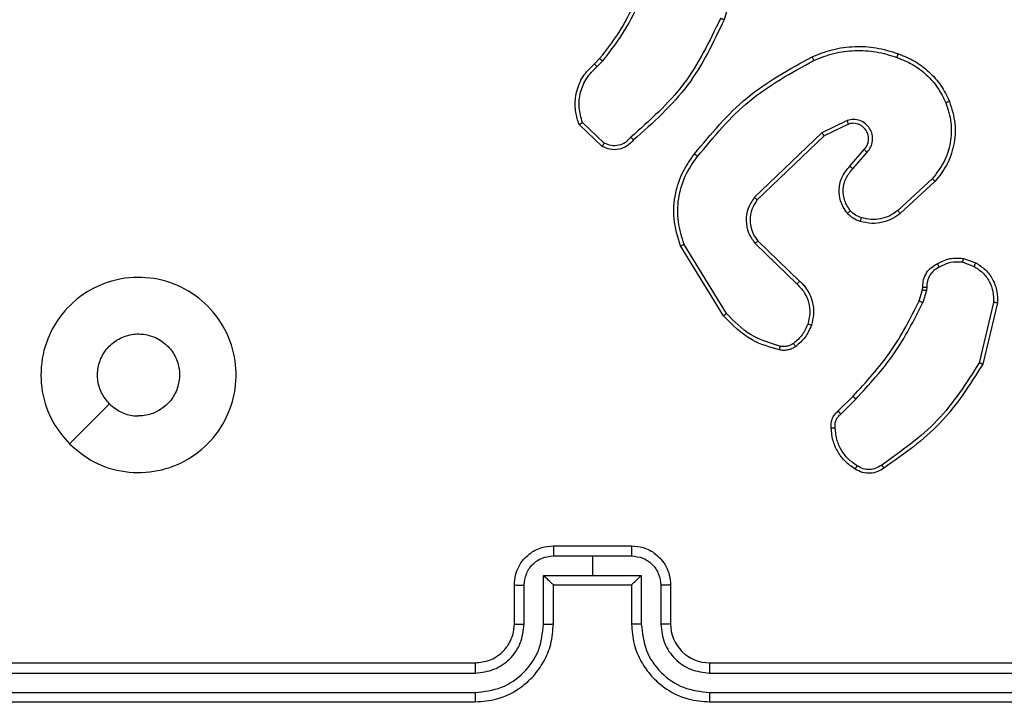
# Model space of a CAD drawing. Units: millimetres. Extents: x 2195 to 3861, y 72 to 1394.
# Drawn here: x 2762 to 2767, y 638 to 641 of the extents above; entities that cross this region are included whole.
import ezdxf

# ---------------------------------------------------------------- set-up
doc = ezdxf.new("R2010")
doc.units = ezdxf.units.MM
doc.header["$PDSIZE"] = -1
doc.layers.add('VP-DIM', color=7, linetype='Continuous')
doc.layers.add('VP-HIC', color=6, linetype='Continuous')
doc.layers.add('VP-EQ', color=7, linetype='Continuous', true_color=0x8a3492)
doc.dimstyles.get("Standard").update_dxf_attribs({"dimtxt": 14, "dimasz": 20, "dimexe": 20, "dimexo": 50, "dimgap": 20, "dimtad": 0, "dimdec": 0, "dimzin": 0, "dimdsep": 46, "dimtxsty": 'Standard', "dimcen": -0.09, "dimadec": 0, "dimazin": 0, "dimtfac": 1, "dimtdec": 4, "dimtofl": 0, "dimtmove": 0, "dimatfit": 3, "dimfxl": 70, "dimfxlon": 1, "dimtolj": 1, "dimtzin": 0, "dimarcsym": 0})

# ---------------------------------------------------------------- blocks, each defined once
blk = doc.blocks.new('*D49')
at = {"layer": 'Defpoints', "color": 0}
for p in [(3426.586, 1255.791), (2605.9765, 501.7788), (3426.586, 498.7059)]:
    blk.add_point(p, dxfattribs=at)
at = {"layer": 'VP-DIM', "color": 0, "lineweight": -2}
for p, q in [((2605.9765, 1185.791), (2605.9765, 1275.791)), ((3426.586, 1185.791), (3426.586, 1275.791)), ((2625.9765, 1255.791), (2969.7183, 1255.791)), ((3406.586, 1255.791), (3047.0517, 1255.791))]:
    blk.add_line(p, q, dxfattribs=at)
at = {"layer": 'VP-DIM', "color": 0}
for points in [[(2625.9765, 1259.1244), (2625.9765, 1252.4577), (2605.9765, 1255.791)], [(3406.586, 1252.4577), (3406.586, 1259.1244), (3426.586, 1255.791)]]:
    blk.add_solid(points, dxfattribs=at)
at = {"layer": 'VP-DIM', "color": 0, "insert": (3008.385, 1255.791), "char_height": 14, "attachment_point": 5}
blk.add_mtext('\\A1;825', dxfattribs=at)
blk = doc.blocks.new('*D53')
at = {"layer": 'Defpoints', "color": 0}
for p in [(3578.786, 1374.3309), (3578.786, 498.2081), (2453.7765, 456.7213)]:
    blk.add_point(p, dxfattribs=at)
at = {"layer": 'VP-DIM', "color": 0, "lineweight": -2}
for p, q in [((2453.7765, 1304.3309), (2453.7765, 1394.3309)), ((3578.786, 1304.3309), (3578.786, 1394.3309)), ((2473.7765, 1374.3309), (2975.2813, 1374.3309)), ((3558.786, 1374.3309), (3057.2813, 1374.3309))]:
    blk.add_line(p, q, dxfattribs=at)
at = {"layer": 'VP-DIM', "color": 0}
for points in [[(2473.7765, 1377.6642), (2473.7765, 1370.9975), (2453.7765, 1374.3309)], [(3558.786, 1370.9975), (3558.786, 1377.6642), (3578.786, 1374.3309)]]:
    blk.add_solid(points, dxfattribs=at)
at = {"layer": 'VP-DIM', "color": 0, "insert": (3016.2813, 1374.3309), "char_height": 14, "attachment_point": 5}
blk.add_mtext('\\A1;1125', dxfattribs=at)
blk = doc.blocks.new('wd1506')
at = {"color": 7, "linetype": 'Continuous', "lineweight": 25}
for p, q in [((2765.8602, 641.5563), (2765.7604, 641.2012)), ((2765.0961, 640.9753), (2765.1229, 641.0017)), ((2765.1088, 640.9597), (2765.1381, 640.9886)), ((2765.1359, 640.5519), (2765.0177, 640.6644)), ((2765.1466, 640.5686), (2765.0352, 640.6742)), ((2766.3913, 640.685), (2766.2615, 640.6215)), ((2766.3973, 640.6662), (2766.2728, 640.6055)), ((2766.2615, 640.6215), (2765.9148, 640.2898)), ((2766.2728, 640.6055), (2765.9301, 640.2775)), ((2766.4041, 640.4509), (2766.4779, 640.5358)), ((2766.4189, 640.4368), (2766.4929, 640.522)), ((2766.8268, 640.3864), (2766.6508, 640.223)), ((2766.841, 640.3731), (2766.663, 640.2079)), ((2765.7573, 639.6833), (2765.5373, 640.0423)), ((2765.773, 639.6955), (2765.5559, 640.0497)), ((2765.9187, 640.0543), (2766.134, 639.8466)), ((2765.9333, 640.0681), (2766.147, 639.8621)), ((2766.9829, 639.9583), (2767.0405, 639.9374)), ((2766.986, 639.9784), (2767.0494, 639.9555)), ((2766.7761, 639.8171), (2766.7781, 639.8316)), ((2766.7986, 639.8302), (2766.7963, 639.8139)), ((2766.7597, 639.7602), (2766.7761, 639.8171)), ((2766.7963, 639.8139), (2766.7784, 639.7515)), ((2767.1406, 639.7523), (2767.0675, 639.4437)), ((2767.16, 639.751), (2767.0852, 639.4359)), ((2766.3448, 639.1964), (2766.4206, 639.2721)), ((2766.3583, 639.1806), (2766.435, 639.2573)), ((2764.886, 638.5059), (2765.286, 638.5059)), ((2764.8858, 638.4538), (2765.086, 638.4538)), ((2765.086, 638.4538), (2765.2861, 638.4538)), ((2765.086, 638.4538), (2765.086, 638.3537)), ((2764.8358, 638.3537), (2765.086, 638.3537)), ((2764.8358, 638.1035), (2764.8358, 638.3537)), ((2765.086, 638.3537), (2765.3361, 638.3537)), ((2765.3361, 638.3537), (2765.3361, 638.1035)), ((2764.686, 638.1059), (2764.686, 638.3058)), ((2764.7357, 638.1035), (2764.7357, 638.3037)), ((2764.886, 638.3058), (2764.8859, 638.3058)), ((2764.886, 638.1059), (2764.886, 638.3058)), ((2764.886, 638.3058), (2765.286, 638.3058)), ((2765.286, 638.3058), (2765.286, 638.1059)), ((2765.286, 638.3058), (2765.286, 638.3058)), ((2765.4362, 638.3037), (2765.4362, 638.1035)), ((2765.486, 638.3058), (2765.486, 638.1059)), ((2761.486, 637.9058), (2764.486, 637.9058)), ((2765.686, 637.9058), (2768.686, 637.9058)), ((2761.4836, 637.8533), (2764.4856, 637.8534)), ((2765.6864, 637.8534), (2768.6883, 637.8533)), ((2761.4836, 637.7533), (2764.4856, 637.7533)), ((2765.6864, 637.7533), (2768.6883, 637.7533)), ((2761.486, 637.7058), (2764.486, 637.7058)), ((2765.686, 637.7058), (2768.686, 637.7058))]:
    blk.add_line(p, q, dxfattribs=at)
at = {"color": 7, "linetype": 'Continuous', "lineweight": 25, "flags": 128}
blk.add_lwpolyline([(2762.4076, 639.0275), (2762.51, 639.1299), (2762.6125, 639.2323)], dxfattribs=at)
at = {"color": 7, "linetype": 'Continuous', "lineweight": 25}
blk.add_arc((2765.686, 638.1058), 0.2, 179.9935, 270.0031, dxfattribs=at)
for points, knots in [([(2765.1229, 641.0017), (2765.1647, 641.0554), (2765.2493, 641.1639), (2765.3035, 641.2905), (2765.3308, 641.3544)], [0, 0, 0, 0, 0.494656, 1, 1, 1, 1]), ([(2765.1381, 640.9886), (2765.1811, 641.0439), (2765.2671, 641.1545), (2765.3222, 641.2833), (2765.3497, 641.3477)], [0, 0, 0, 0, 0.500048, 1, 1, 1, 1]), ([(2765.7415, 641.2075), (2765.6855, 641.0906), (2765.5734, 640.8569), (2765.3795, 640.6849), (2765.2826, 640.5989)], [0, 0, 0, 0, 0.499995, 1, 1, 1, 1]), ([(2765.7604, 641.2012), (2765.7048, 641.0844), (2765.5922, 640.8477), (2765.3963, 640.6734), (2765.2971, 640.5851)], [0, 0, 0, 0, 0.493274, 1, 1, 1, 1]), ([(2765.7604, 641.2012), (2765.7602, 641.2012), (2765.7597, 641.2013), (2765.7569, 641.2023), (2765.7535, 641.2034), (2765.75, 641.2046), (2765.746, 641.206), (2765.743, 641.207), (2765.7415, 641.2075)], [0, 0, 0, 0, 0.200789, 0.433938, 0.562857, 0.700416, 0.84601, 1, 1, 1, 1]), ([(2766.2109, 641.0105), (2766.245, 641.0243), (2766.3151, 641.0525), (2766.427, 641.0668), (2766.5418, 641.0614), (2766.6139, 641.0387), (2766.6511, 641.027)], [0, 0, 0, 0, 0.243398, 0.499996, 0.742022, 1, 1, 1, 1]), ([(2766.2196, 640.9922), (2766.2535, 641.0057), (2766.3213, 641.0327), (2766.4305, 641.0459), (2766.5404, 641.0408), (2766.6101, 641.0189), (2766.6449, 641.0079)], [0, 0, 0, 0, 0.249943, 0.499987, 0.750048, 1, 1, 1, 1]), ([(2765.1229, 641.0017), (2765.1232, 641.0014), (2765.1238, 641.0009), (2765.1278, 640.9974), (2765.1329, 640.9931), (2765.1364, 640.9901), (2765.1381, 640.9886)], [0, 0, 0, 0, 0.279702, 0.559023, 0.779491, 1, 1, 1, 1]), ([(2765.6084, 640.5132), (2765.6929, 640.6154), (2765.8618, 640.8198), (2766.0945, 640.947), (2766.2109, 641.0105)], [0, 0, 0, 0, 0.500126, 1, 1, 1, 1]), ([(2765.6244, 640.5007), (2765.7079, 640.6016), (2765.8749, 640.8034), (2766.1047, 640.9293), (2766.2196, 640.9922)], [0, 0, 0, 0, 0.499991, 1, 1, 1, 1]), ([(2766.2109, 641.0105), (2766.211, 641.0102), (2766.2113, 641.0097), (2766.2133, 641.0055), (2766.2162, 640.9994), (2766.2185, 640.9946), (2766.2196, 640.9922)], [0, 0, 0, 0, 0.250382, 0.500402, 0.750038, 1, 1, 1, 1]), ([(2766.6511, 641.027), (2766.6511, 641.0267), (2766.651, 641.0262), (2766.6501, 641.0233), (2766.6489, 641.0197), (2766.6478, 641.0163), (2766.6464, 641.0123), (2766.6454, 641.0094), (2766.6449, 641.0079)], [0, 0, 0, 0, 0.209041, 0.444944, 0.573146, 0.708506, 0.850659, 1, 1, 1, 1]), ([(2766.6449, 641.0079), (2766.6723, 640.997), (2766.7272, 640.9752), (2766.7977, 640.9207), (2766.8574, 640.8546), (2766.8834, 640.8015), (2766.8964, 640.775)], [0, 0, 0, 0, 0.24991, 0.500017, 0.750081, 1, 1, 1, 1]), ([(2766.6511, 641.027), (2766.6799, 641.0156), (2766.7375, 640.9928), (2766.8117, 640.936), (2766.8739, 640.8664), (2766.901, 640.8107), (2766.9145, 640.7828)], [0, 0, 0, 0, 0.250007, 0.499982, 0.749958, 1, 1, 1, 1]), ([(2765.0177, 640.6644), (2765.0108, 640.6851), (2765.0003, 640.7168), (2764.9957, 640.7764), (2765.0043, 640.8433), (2765.0382, 640.9191), (2765.0776, 640.9573), (2765.0961, 640.9753)], [0, 0, 0, 0, 0.190196, 0.290667, 0.52225, 0.775128, 1, 1, 1, 1]), ([(2765.0352, 640.6742), (2765.0278, 640.6996), (2765.013, 640.7502), (2765.0218, 640.8299), (2765.0524, 640.904), (2765.09, 640.9411), (2765.1088, 640.9597)], [0, 0, 0, 0, 0.249991, 0.499951, 0.749848, 1, 1, 1, 1]), ([(2765.0961, 640.9753), (2765.0963, 640.9751), (2765.0967, 640.9745), (2765.0996, 640.971), (2765.1038, 640.9658), (2765.1071, 640.9617), (2765.1088, 640.9597)], [0, 0, 0, 0, 0.250216, 0.499932, 0.749504, 1, 1, 1, 1]), ([(2766.8964, 640.775), (2766.9069, 640.7418), (2766.9279, 640.6753), (2766.9226, 640.5698), (2766.8911, 640.4689), (2766.8482, 640.4139), (2766.8268, 640.3864)], [0, 0, 0, 0, 0.24997, 0.499977, 0.749854, 1, 1, 1, 1]), ([(2766.9145, 640.7828), (2766.9262, 640.7451), (2766.9493, 640.6714), (2766.9403, 640.5574), (2766.9055, 640.4546), (2766.8621, 640.3998), (2766.841, 640.3731)], [0, 0, 0, 0, 0.2683753, 0.5245265, 0.7683956, 1, 1, 1, 1]), ([(2766.9145, 640.7828), (2766.9142, 640.7827), (2766.9137, 640.7824), (2766.9096, 640.7805), (2766.9036, 640.778), (2766.8988, 640.776), (2766.8964, 640.775)], [0, 0, 0, 0, 0.249676, 0.499904, 0.749538, 1, 1, 1, 1]), ([(2766.4929, 640.522), (2766.4997, 640.5306), (2766.5134, 640.5478), (2766.5222, 640.5803), (2766.5202, 640.6134), (2766.5075, 640.6442), (2766.4855, 640.6693), (2766.4565, 640.6855), (2766.4236, 640.6921), (2766.4021, 640.6874), (2766.3913, 640.685)], [0, 0, 0, 0, 0.1251, 0.250168, 0.374949, 0.499995, 0.624894, 0.750019, 0.874996, 1, 1, 1, 1]), ([(2765.0177, 640.6644), (2765.0179, 640.6646), (2765.0184, 640.6648), (2765.0212, 640.6664), (2765.0245, 640.6682), (2765.0277, 640.67), (2765.0313, 640.672), (2765.0339, 640.6735), (2765.0352, 640.6742)], [0, 0, 0, 0, 0.2135412, 0.450384, 0.5785156, 0.7127041, 0.8533917, 1, 1, 1, 1]), ([(2766.3973, 640.6662), (2766.3973, 640.6665), (2766.3971, 640.6672), (2766.3958, 640.6714), (2766.3938, 640.6776), (2766.3921, 640.6825), (2766.3913, 640.685)], [0, 0, 0, 0, 0.24975, 0.499724, 0.749561, 1, 1, 1, 1]), ([(2766.4779, 640.5358), (2766.4833, 640.5425), (2766.4944, 640.556), (2766.501, 640.5803), (2766.5006, 640.6046), (2766.4926, 640.6295), (2766.4773, 640.649), (2766.4597, 640.661), (2766.4417, 640.6685), (2766.4202, 640.6717), (2766.4044, 640.6679), (2766.3973, 640.6662)], [0, 0, 0, 0, 0.122005, 0.248524, 0.35083, 0.467245, 0.617039, 0.696801, 0.769123, 0.895964, 1, 1, 1, 1]), ([(2765.2826, 640.5989), (2765.2741, 640.5893), (2765.2571, 640.5702), (2765.2209, 640.5554), (2765.1819, 640.5532), (2765.1584, 640.5634), (2765.1466, 640.5686)], [0, 0, 0, 0, 0.24991, 0.499892, 0.749613, 1, 1, 1, 1]), ([(2765.297, 640.5851), (2765.2969, 640.5852), (2765.2964, 640.5856), (2765.294, 640.588), (2765.2911, 640.5907), (2765.2886, 640.5932), (2765.2857, 640.5959), (2765.2836, 640.5979), (2765.2826, 640.5989)], [0, 0, 0, 0, 0.228257, 0.47005, 0.596897, 0.727777, 0.862165, 1, 1, 1, 1]), ([(2766.2728, 640.6055), (2766.2727, 640.6056), (2766.2724, 640.606), (2766.2708, 640.6083), (2766.2688, 640.6112), (2766.2667, 640.6141), (2766.2642, 640.6176), (2766.2624, 640.6202), (2766.2615, 640.6215)], [0, 0, 0, 0, 0.194287, 0.425483, 0.554694, 0.694024, 0.842407, 1, 1, 1, 1]), ([(2765.2971, 640.5851), (2765.2866, 640.5738), (2765.2658, 640.5513), (2765.2223, 640.5351), (2765.1766, 640.5336), (2765.1494, 640.5458), (2765.1359, 640.5519)], [0, 0, 0, 0, 0.2549802, 0.5066424, 0.7549673, 1, 1, 1, 1]), ([(2765.1359, 640.5519), (2765.136, 640.5521), (2765.1363, 640.5525), (2765.1381, 640.5551), (2765.1401, 640.5583), (2765.142, 640.5613), (2765.1442, 640.5648), (2765.1458, 640.5673), (2765.1466, 640.5686)], [0, 0, 0, 0, 0.215569, 0.453841, 0.581064, 0.714847, 0.854822, 1, 1, 1, 1]), ([(2765.5373, 640.0423), (2765.5232, 640.0882), (2765.496, 640.176), (2765.5067, 640.3087), (2765.5438, 640.4229), (2765.5877, 640.4842), (2765.6084, 640.5132)], [0, 0, 0, 0, 0.286585, 0.548785, 0.786609, 1, 1, 1, 1]), ([(2765.5559, 640.0497), (2765.5437, 640.0879), (2765.5195, 640.1642), (2765.5232, 640.2853), (2765.5554, 640.4022), (2765.6014, 640.4679), (2765.6244, 640.5007)], [0, 0, 0, 0, 0.25001, 0.499979, 0.749905, 1, 1, 1, 1]), ([(2765.6244, 640.5007), (2765.6231, 640.5016), (2765.6207, 640.5035), (2765.6173, 640.5062), (2765.6144, 640.5084), (2765.6114, 640.5108), (2765.6089, 640.5127), (2765.6086, 640.513), (2765.6084, 640.5132)], [0, 0, 0, 0, 0.1502, 0.293297, 0.429223, 0.557288, 0.792784, 1, 1, 1, 1]), ([(2766.4779, 640.5358), (2766.4779, 640.5357), (2766.4782, 640.5356), (2766.4799, 640.534), (2766.4824, 640.5316), (2766.4852, 640.5291), (2766.4888, 640.5257), (2766.4915, 640.5233), (2766.4929, 640.522)], [0, 0, 0, 0, 0.1559943, 0.3742988, 0.5071564, 0.6555127, 0.8200949, 1, 1, 1, 1]), ([(2766.392, 640.2093), (2766.3843, 640.2196), (2766.3697, 640.2393), (2766.3532, 640.281), (2766.3467, 640.3353), (2766.3617, 640.4), (2766.3902, 640.4342), (2766.4041, 640.4509)], [0, 0, 0, 0, 0.145255, 0.276031, 0.502109, 0.756333, 1, 1, 1, 1]), ([(2766.4074, 640.222), (2766.3965, 640.2386), (2766.3746, 640.2717), (2766.3673, 640.3318), (2766.3807, 640.391), (2766.4062, 640.4215), (2766.4189, 640.4368)], [0, 0, 0, 0, 0.249969, 0.499846, 0.749595, 1, 1, 1, 1]), ([(2766.4041, 640.4509), (2766.4043, 640.4507), (2766.4046, 640.4504), (2766.4069, 640.4482), (2766.4097, 640.4456), (2766.4123, 640.443), (2766.4155, 640.44), (2766.4178, 640.4379), (2766.4189, 640.4368)], [0, 0, 0, 0, 0.206124, 0.441117, 0.569484, 0.705976, 0.849502, 1, 1, 1, 1]), ([(2766.841, 640.3731), (2766.8408, 640.3733), (2766.8404, 640.3738), (2766.8371, 640.3768), (2766.8324, 640.3812), (2766.8287, 640.3846), (2766.8268, 640.3864)], [0, 0, 0, 0, 0.249875, 0.499952, 0.749893, 1, 1, 1, 1]), ([(2765.9148, 640.2898), (2765.903, 640.2719), (2765.8795, 640.236), (2765.8704, 640.1713), (2765.8818, 640.107), (2765.9064, 640.0718), (2765.9187, 640.0543)], [0, 0, 0, 0, 0.25022, 0.500066, 0.750097, 1, 1, 1, 1]), ([(2765.9301, 640.2775), (2765.9298, 640.2777), (2765.9293, 640.278), (2765.9259, 640.2809), (2765.9208, 640.2849), (2765.9168, 640.2882), (2765.9148, 640.2898)], [0, 0, 0, 0, 0.249994, 0.500203, 0.749822, 1, 1, 1, 1]), ([(2765.9301, 640.2775), (2765.9198, 640.2619), (2765.8992, 640.2308), (2765.8907, 640.1759), (2765.8976, 640.1331), (2765.9117, 640.0971), (2765.9248, 640.0796), (2765.9333, 640.0681)], [0, 0, 0, 0, 0.24419, 0.489905, 0.713016, 0.811006, 1, 1, 1, 1]), ([(2766.392, 640.2093), (2766.3922, 640.2095), (2766.3928, 640.2098), (2766.3963, 640.2127), (2766.4014, 640.2169), (2766.4054, 640.2203), (2766.4074, 640.222)], [0, 0, 0, 0, 0.250324, 0.500226, 0.750122, 1, 1, 1, 1]), ([(2766.4577, 640.1674), (2766.4454, 640.1721), (2766.4315, 640.1773), (2766.4169, 640.187), (2766.4062, 640.1946), (2766.3982, 640.203), (2766.392, 640.2093)], [0, 0, 0, 0, 0.499396, 0.560163, 0.66384, 1, 1, 1, 1]), ([(2766.4638, 640.1862), (2766.4532, 640.1902), (2766.4319, 640.1982), (2766.4156, 640.2141), (2766.4074, 640.222)], [0, 0, 0, 0, 0.500068, 1, 1, 1, 1]), ([(2766.663, 640.2079), (2766.6496, 640.1982), (2766.6219, 640.1783), (2766.5715, 640.161), (2766.515, 640.1545), (2766.4772, 640.163), (2766.4577, 640.1674)], [0, 0, 0, 0, 0.226458, 0.468586, 0.726471, 1, 1, 1, 1]), ([(2766.4577, 640.1674), (2766.4579, 640.1677), (2766.4582, 640.1683), (2766.4596, 640.1726), (2766.4616, 640.1788), (2766.4631, 640.1837), (2766.4638, 640.1862)], [0, 0, 0, 0, 0.250068, 0.499797, 0.749683, 1, 1, 1, 1]), ([(2766.6508, 640.223), (2766.6373, 640.2134), (2766.6102, 640.1942), (2766.5623, 640.1792), (2766.5123, 640.1749), (2766.48, 640.1825), (2766.4638, 640.1862)], [0, 0, 0, 0, 0.250046, 0.500023, 0.749972, 1, 1, 1, 1]), ([(2766.663, 640.2079), (2766.6628, 640.2081), (2766.6625, 640.2086), (2766.6597, 640.2121), (2766.6556, 640.2171), (2766.6524, 640.221), (2766.6508, 640.223)], [0, 0, 0, 0, 0.249742, 0.499887, 0.749488, 1, 1, 1, 1]), ([(2765.5373, 640.0423), (2765.5376, 640.0424), (2765.5382, 640.0425), (2765.5425, 640.0442), (2765.5486, 640.0467), (2765.5534, 640.0487), (2765.5559, 640.0497)], [0, 0, 0, 0, 0.250396, 0.500029, 0.749956, 1, 1, 1, 1]), ([(2765.9333, 640.0681), (2765.9332, 640.0678), (2765.9328, 640.0672), (2765.9295, 640.064), (2765.9246, 640.0595), (2765.9207, 640.056), (2765.9187, 640.0543)], [0, 0, 0, 0, 0.250108, 0.500299, 0.749894, 1, 1, 1, 1]), ([(2766.8522, 639.951), (2766.8733, 639.9616), (2766.9153, 639.983), (2766.9624, 639.9799), (2766.986, 639.9784)], [0, 0, 0, 0, 0.49999, 1, 1, 1, 1]), ([(2766.7781, 639.8316), (2766.7787, 639.8445), (2766.7799, 639.8701), (2766.7962, 639.9049), (2766.8203, 639.9335), (2766.8417, 639.9452), (2766.8522, 639.951)], [0, 0, 0, 0, 0.2593207, 0.5124213, 0.7593477, 1, 1, 1, 1]), ([(2766.8621, 639.9328), (2766.8526, 639.9277), (2766.8337, 639.9175), (2766.8129, 639.8923), (2766.7996, 639.8625), (2766.799, 639.8409), (2766.7986, 639.8302)], [0, 0, 0, 0, 0.2500387, 0.4999395, 0.7500151, 1, 1, 1, 1]), ([(2766.8522, 639.951), (2766.8524, 639.9507), (2766.8527, 639.9502), (2766.8544, 639.9471), (2766.8563, 639.9436), (2766.8581, 639.9403), (2766.86, 639.9367), (2766.8614, 639.9341), (2766.8621, 639.9328)], [0, 0, 0, 0, 0.227012, 0.468405, 0.595294, 0.726374, 0.861379, 1, 1, 1, 1]), ([(2766.9829, 639.9583), (2766.9616, 639.9595), (2766.919, 639.962), (2766.8811, 639.9425), (2766.8621, 639.9328)], [0, 0, 0, 0, 0.50004, 1, 1, 1, 1]), ([(2766.9829, 639.9583), (2766.9831, 639.9598), (2766.9836, 639.9627), (2766.9843, 639.9667), (2766.9849, 639.9703), (2766.9855, 639.9742), (2766.986, 639.9776), (2766.986, 639.9782), (2766.986, 639.9784)], [0, 0, 0, 0, 0.140894, 0.277819, 0.410328, 0.537732, 0.777847, 1, 1, 1, 1]), ([(2767.0494, 639.9555), (2767.0493, 639.9551), (2767.0491, 639.9543), (2767.0468, 639.9495), (2767.0437, 639.9436), (2767.0416, 639.9395), (2767.0405, 639.9374)], [0, 0, 0, 0, 0.279796, 0.558945, 0.77928, 1, 1, 1, 1]), ([(2767.0405, 639.9374), (2767.0561, 639.9273), (2767.0874, 639.9069), (2767.1205, 639.8611), (2767.1407, 639.8083), (2767.1406, 639.7709), (2767.1406, 639.7523)], [0, 0, 0, 0, 0.250021, 0.499982, 0.749956, 1, 1, 1, 1]), ([(2767.0494, 639.9555), (2767.0667, 639.9443), (2767.1013, 639.9219), (2767.1388, 639.8698), (2767.1606, 639.8111), (2767.1602, 639.77), (2767.16, 639.751)], [0, 0, 0, 0, 0.250057, 0.500035, 0.76973, 1, 1, 1, 1]), ([(2762.4076, 639.0275), (2762.3774, 639.0631), (2762.3111, 639.1416), (2762.2591, 639.2955), (2762.2588, 639.4658), (2762.3146, 639.6278), (2762.422, 639.7607), (2762.5664, 639.8526), (2762.7336, 639.8891), (2762.9042, 639.8703), (2763.0573, 639.7949), (2763.1784, 639.6729), (2763.2515, 639.5192), (2763.2689, 639.3483), (2763.2305, 639.1822), (2763.1375, 639.0377), (2763.0032, 638.9325), (2762.8409, 638.8775), (2762.6702, 638.8801), (2762.5183, 638.9329), (2762.4415, 638.9985), (2762.4076, 639.0275)], [0, 0, 0, 0, 0.044524, 0.0979, 0.1517, 0.205538, 0.258929, 0.31278, 0.366701, 0.419993, 0.474534, 0.52707, 0.582037, 0.634412, 0.689043, 0.742515, 0.796168, 0.849851, 0.903699, 0.957427, 1, 1, 1, 1]), ([(2766.147, 639.8621), (2766.1467, 639.8618), (2766.1463, 639.8611), (2766.1429, 639.857), (2766.1386, 639.8519), (2766.1355, 639.8484), (2766.134, 639.8466)], [0, 0, 0, 0, 0.279743, 0.5592, 0.779885, 1, 1, 1, 1]), ([(2766.134, 639.8466), (2766.147, 639.833), (2766.1731, 639.8057), (2766.195, 639.7529), (2766.2024, 639.6962), (2766.1932, 639.6596), (2766.1886, 639.6413)], [0, 0, 0, 0, 0.249996, 0.500024, 0.749892, 1, 1, 1, 1]), ([(2766.147, 639.8621), (2766.1504, 639.859), (2766.1601, 639.8501), (2766.1769, 639.8309), (2766.1971, 639.8), (2766.2157, 639.7521), (2766.2224, 639.6936), (2766.212, 639.6534), (2766.2073, 639.6353)], [0, 0, 0, 0, 0.056599, 0.158984, 0.307012, 0.500533, 0.775362, 1, 1, 1, 1]), ([(2766.7781, 639.8316), (2766.7784, 639.8315), (2766.779, 639.8313), (2766.7825, 639.831), (2766.7865, 639.8308), (2766.7902, 639.8306), (2766.7943, 639.8303), (2766.7972, 639.8302), (2766.7986, 639.8302)], [0, 0, 0, 0, 0.227848, 0.469806, 0.596643, 0.72739, 0.861925, 1, 1, 1, 1]), ([(2766.7761, 639.8171), (2766.7765, 639.817), (2766.7773, 639.8168), (2766.7827, 639.8159), (2766.7894, 639.8149), (2766.794, 639.8142), (2766.7963, 639.8139)], [0, 0, 0, 0, 0.279844, 0.559132, 0.779428, 1, 1, 1, 1]), ([(2766.4206, 639.2721), (2766.4885, 639.3456), (2766.6242, 639.4925), (2766.7146, 639.671), (2766.7597, 639.7602)], [0, 0, 0, 0, 0.499999, 1, 1, 1, 1]), ([(2766.435, 639.2573), (2766.5037, 639.3317), (2766.6411, 639.4805), (2766.7326, 639.6612), (2766.7784, 639.7515)], [0, 0, 0, 0, 0.4999903, 1, 1, 1, 1]), ([(2766.7597, 639.7602), (2766.7601, 639.76), (2766.7608, 639.7596), (2766.7657, 639.7573), (2766.7719, 639.7545), (2766.7762, 639.7525), (2766.7784, 639.7515)], [0, 0, 0, 0, 0.2797194, 0.5589565, 0.7793045, 1, 1, 1, 1]), ([(2767.16, 639.751), (2767.1597, 639.751), (2767.1591, 639.7509), (2767.1546, 639.7511), (2767.1483, 639.7516), (2767.1431, 639.7521), (2767.1406, 639.7523)], [0, 0, 0, 0, 0.249967, 0.49996, 0.749563, 1, 1, 1, 1]), ([(2765.7573, 639.6833), (2765.7576, 639.6835), (2765.7582, 639.6838), (2765.7618, 639.6865), (2765.767, 639.6906), (2765.771, 639.6938), (2765.773, 639.6955)], [0, 0, 0, 0, 0.249796, 0.499916, 0.749767, 1, 1, 1, 1]), ([(2766.0438, 639.5088), (2765.9952, 639.5229), (2765.8845, 639.5549), (2765.803, 639.6372), (2765.7573, 639.6833)], [0, 0, 0, 0, 0.439124, 1, 1, 1, 1]), ([(2766.0481, 639.5279), (2765.9951, 639.544), (2765.889, 639.5762), (2765.8117, 639.6557), (2765.773, 639.6955)], [0, 0, 0, 0, 0.499983, 1, 1, 1, 1]), ([(2766.1886, 639.6413), (2766.1802, 639.622), (2766.1634, 639.5835), (2766.1314, 639.5561), (2766.1155, 639.5424)], [0, 0, 0, 0, 0.500083, 1, 1, 1, 1]), ([(2766.2073, 639.6353), (2766.1981, 639.6141), (2766.1797, 639.5717), (2766.1445, 639.5418), (2766.127, 639.5268)], [0, 0, 0, 0, 0.500071, 1, 1, 1, 1]), ([(2766.2073, 639.6353), (2766.207, 639.6353), (2766.2063, 639.6355), (2766.2021, 639.6368), (2766.1959, 639.6388), (2766.1911, 639.6405), (2766.1886, 639.6413)], [0, 0, 0, 0, 0.249702, 0.499713, 0.749446, 1, 1, 1, 1]), ([(2762.6125, 639.2324), (2762.5974, 639.2507), (2762.5673, 639.2873), (2762.5485, 639.3573), (2762.5523, 639.4288), (2762.58, 639.4952), (2762.6281, 639.5486), (2762.6911, 639.5832), (2762.7621, 639.5949), (2762.8329, 639.5824), (2762.8956, 639.5472), (2762.943, 639.4934), (2762.97, 639.4268), (2762.9734, 639.3551), (2762.953, 639.2863), (2762.9108, 639.228), (2762.8518, 639.1872), (2762.7985, 639.172), (2762.768, 639.1711), (2762.761, 639.1709)], [0, 0, 0, 0, 0.061293, 0.122579, 0.183887, 0.245274, 0.30665, 0.368098, 0.429513, 0.490915, 0.552223, 0.613523, 0.674773, 0.736089, 0.797426, 0.858836, 0.920276, 0.981705, 1, 1, 1, 1]), ([(2766.0438, 639.5088), (2766.0439, 639.5091), (2766.0441, 639.5097), (2766.0451, 639.514), (2766.0465, 639.5203), (2766.0476, 639.5254), (2766.0481, 639.5279)], [0, 0, 0, 0, 0.250162, 0.500132, 0.749686, 1, 1, 1, 1]), ([(2766.1155, 639.5424), (2766.1105, 639.5392), (2766.1005, 639.5329), (2766.0834, 639.5276), (2766.0657, 639.5254), (2766.054, 639.5271), (2766.0481, 639.5279)], [0, 0, 0, 0, 0.2498697, 0.4999552, 0.7500759, 1, 1, 1, 1]), ([(2766.127, 639.5268), (2766.1267, 639.5271), (2766.1262, 639.5277), (2766.1232, 639.5318), (2766.1194, 639.5369), (2766.1168, 639.5406), (2766.1155, 639.5424)], [0, 0, 0, 0, 0.2796673, 0.5588789, 0.7789851, 1, 1, 1, 1]), ([(2766.127, 639.5268), (2766.121, 639.5229), (2766.1088, 639.5151), (2766.088, 639.5085), (2766.066, 639.5057), (2766.0512, 639.5078), (2766.0438, 639.5088)], [0, 0, 0, 0, 0.244028, 0.491898, 0.743956, 1, 1, 1, 1]), ([(2767.0675, 639.4437), (2767.0015, 639.3398), (2766.8696, 639.1319), (2766.6682, 638.9902), (2766.5675, 638.9193)], [0, 0, 0, 0, 0.499985, 1, 1, 1, 1]), ([(2767.0852, 639.4359), (2767.0185, 639.3303), (2766.8851, 639.1191), (2766.6808, 638.9754), (2766.5786, 638.9036)], [0, 0, 0, 0, 0.5000084, 1, 1, 1, 1]), ([(2767.0852, 639.4359), (2767.085, 639.4359), (2767.0845, 639.436), (2767.0819, 639.4372), (2767.0787, 639.4386), (2767.0755, 639.44), (2767.0717, 639.4418), (2767.0689, 639.4431), (2767.0675, 639.4437)], [0, 0, 0, 0, 0.201687, 0.434801, 0.563889, 0.700947, 0.846607, 1, 1, 1, 1]), ([(2762.6125, 639.2324), (2762.6308, 639.2174), (2762.6674, 639.1873), (2762.722, 639.1722), (2762.7532, 639.1711), (2762.761, 639.1709)], [0, 0, 0, 0, 0.428924, 0.857854, 1, 1, 1, 1]), ([(2766.4206, 639.2721), (2766.4206, 639.272), (2766.4207, 639.2719), (2766.4216, 639.271), (2766.4229, 639.2696), (2766.4247, 639.2678), (2766.4269, 639.2655), (2766.4294, 639.2629), (2766.4322, 639.2602), (2766.4341, 639.2583), (2766.435, 639.2573)], [0, 0, 0, 0, 0.1250747, 0.2500806, 0.3752396, 0.5000389, 0.6250111, 0.7500503, 0.8749962, 1, 1, 1, 1]), ([(2766.3087, 639.1101), (2766.3083, 639.1187), (2766.3076, 639.1359), (2766.3152, 639.1602), (2766.3276, 639.1811), (2766.3392, 639.1914), (2766.3448, 639.1964)], [0, 0, 0, 0, 0.262838, 0.524812, 0.770606, 1, 1, 1, 1]), ([(2766.329, 639.1109), (2766.3286, 639.1175), (2766.3278, 639.1308), (2766.3334, 639.1501), (2766.3433, 639.1675), (2766.3533, 639.1763), (2766.3583, 639.1806)], [0, 0, 0, 0, 0.25017, 0.499927, 0.749892, 1, 1, 1, 1]), ([(2766.3448, 639.1964), (2766.345, 639.1962), (2766.3453, 639.1958), (2766.3474, 639.1932), (2766.35, 639.1902), (2766.3525, 639.1874), (2766.3553, 639.1841), (2766.3573, 639.1818), (2766.3583, 639.1806)], [0, 0, 0, 0, 0.2131498, 0.4503291, 0.5783839, 0.7123814, 0.8533691, 1, 1, 1, 1]), ([(2766.3087, 639.1101), (2766.309, 639.11), (2766.3096, 639.1099), (2766.3142, 639.11), (2766.3198, 639.1102), (2766.3249, 639.1106), (2766.3276, 639.1108), (2766.329, 639.1109)], [0, 0, 0, 0, 0.241846, 0.488569, 0.740801, 0.869834, 1, 1, 1, 1]), ([(2766.431, 638.899), (2766.4136, 638.9113), (2766.3788, 638.9358), (2766.3406, 638.9876), (2766.3146, 639.0465), (2766.3107, 639.0889), (2766.3087, 639.1101)], [0, 0, 0, 0, 0.250022, 0.499977, 0.750016, 1, 1, 1, 1]), ([(2766.4422, 638.9151), (2766.426, 638.9265), (2766.3937, 638.9492), (2766.3582, 638.9972), (2766.3343, 639.0519), (2766.3308, 639.0912), (2766.329, 639.1109)], [0, 0, 0, 0, 0.250033, 0.500013, 0.750025, 1, 1, 1, 1]), ([(2766.431, 638.899), (2766.4312, 638.8992), (2766.4316, 638.8995), (2766.4335, 638.9022), (2766.4357, 638.9053), (2766.4376, 638.9082), (2766.4398, 638.9115), (2766.4414, 638.9139), (2766.4422, 638.9151)], [0, 0, 0, 0, 0.222298, 0.462394, 0.589677, 0.721799, 0.858652, 1, 1, 1, 1]), ([(2766.5786, 638.9036), (2766.5684, 638.8969), (2766.5475, 638.8831), (2766.5092, 638.8754), (2766.4679, 638.8786), (2766.4435, 638.8921), (2766.431, 638.899)], [0, 0, 0, 0, 0.230301, 0.473714, 0.730301, 1, 1, 1, 1]), ([(2766.5675, 638.9193), (2766.5581, 638.9131), (2766.5393, 638.9008), (2766.5056, 638.8947), (2766.4716, 638.8985), (2766.452, 638.9096), (2766.4422, 638.9151)], [0, 0, 0, 0, 0.250059, 0.499991, 0.749967, 1, 1, 1, 1]), ([(2766.5786, 638.9036), (2766.5785, 638.9038), (2766.5781, 638.9042), (2766.5762, 638.9069), (2766.5741, 638.9099), (2766.5722, 638.9127), (2766.5699, 638.9159), (2766.5683, 638.9181), (2766.5675, 638.9193)], [0, 0, 0, 0, 0.228432, 0.470763, 0.59754, 0.727823, 0.862192, 1, 1, 1, 1]), ([(2764.686, 638.3058), (2764.6872, 638.3224), (2764.6895, 638.3546), (2764.707, 638.3985), (2764.7314, 638.4351), (2764.7691, 638.4714), (2764.8215, 638.5001), (2764.8658, 638.5041), (2764.886, 638.5059)], [0, 0, 0, 0, 0.158487, 0.307461, 0.446919, 0.576931, 0.807321, 1, 1, 1, 1]), ([(2764.886, 638.5059), (2764.886, 638.5056), (2764.8859, 638.5052), (2764.8859, 638.5021), (2764.8859, 638.4972), (2764.8859, 638.4907), (2764.8859, 638.4827), (2764.8858, 638.4737), (2764.8858, 638.4639), (2764.8858, 638.4571), (2764.8858, 638.4538)], [0, 0, 0, 0, 0.125056, 0.250188, 0.375312, 0.499862, 0.624846, 0.749614, 0.874935, 1, 1, 1, 1]), ([(2765.286, 638.5059), (2765.286, 638.5056), (2765.286, 638.5052), (2765.286, 638.5021), (2765.286, 638.4972), (2765.2861, 638.4907), (2765.2861, 638.4827), (2765.2861, 638.4736), (2765.2861, 638.4639), (2765.2861, 638.4571), (2765.2861, 638.4538)], [0, 0, 0, 0, 0.125058, 0.250194, 0.37532, 0.499873, 0.624859, 0.749895, 0.874933, 1, 1, 1, 1]), ([(2765.286, 638.5059), (2765.3062, 638.5041), (2765.3505, 638.5001), (2765.4028, 638.4714), (2765.4406, 638.4351), (2765.465, 638.3985), (2765.4825, 638.3546), (2765.4848, 638.3224), (2765.486, 638.3058)], [0, 0, 0, 0, 0.192676, 0.42308, 0.553076, 0.692543, 0.841516, 1, 1, 1, 1]), ([(2764.7357, 638.3037), (2764.7381, 638.3233), (2764.7429, 638.3625), (2764.7772, 638.4122), (2764.8268, 638.4469), (2764.8662, 638.4515), (2764.8858, 638.4538)], [0, 0, 0, 0, 0.249969, 0.499897, 0.749589, 1, 1, 1, 1]), ([(2765.2861, 638.4538), (2765.3058, 638.4515), (2765.3451, 638.4469), (2765.3948, 638.4122), (2765.429, 638.3625), (2765.4338, 638.3233), (2765.4362, 638.3037)], [0, 0, 0, 0, 0.250412, 0.500085, 0.750029, 1, 1, 1, 1]), ([(2764.8358, 638.3537), (2764.8413, 638.3482), (2764.8524, 638.3372), (2764.8659, 638.3241), (2764.8753, 638.3151), (2764.881, 638.3098), (2764.8848, 638.3065), (2764.8856, 638.306), (2764.8859, 638.3058)], [0, 0, 0, 0, 0.2514315, 0.5024953, 0.6464447, 0.7757614, 0.8924804, 1, 1, 1, 1]), ([(2765.286, 638.3058), (2765.2864, 638.306), (2765.2871, 638.3065), (2765.291, 638.3098), (2765.2966, 638.3151), (2765.3061, 638.3241), (2765.3195, 638.3372), (2765.3306, 638.3482), (2765.3361, 638.3537)], [0, 0, 0, 0, 0.107519, 0.224237, 0.353523, 0.497508, 0.74857, 1, 1, 1, 1]), ([(2764.686, 638.3058), (2764.6869, 638.3055), (2764.6889, 638.3049), (2764.7021, 638.3042), (2764.7185, 638.3038), (2764.73, 638.3037), (2764.7357, 638.3037)], [0, 0, 0, 0, 0.279845, 0.5591, 0.779506, 1, 1, 1, 1]), ([(2765.486, 638.3058), (2765.485, 638.3055), (2765.4831, 638.3049), (2765.4699, 638.3042), (2765.4534, 638.3038), (2765.4419, 638.3037), (2765.4362, 638.3037)], [0, 0, 0, 0, 0.27987, 0.559087, 0.7795, 1, 1, 1, 1]), ([(2764.4856, 637.8534), (2764.5183, 637.8574), (2764.5837, 637.8653), (2764.6666, 637.9225), (2764.7243, 638.0053), (2764.7319, 638.0708), (2764.7357, 638.1035)], [0, 0, 0, 0, 0.2498849, 0.4998402, 0.7495515, 1, 1, 1, 1]), ([(2764.4856, 637.7533), (2764.5314, 637.7589), (2764.623, 637.77), (2764.739, 637.8501), (2764.8198, 637.966), (2764.8305, 638.0576), (2764.8358, 638.1035)], [0, 0, 0, 0, 0.2499097, 0.4998647, 0.7495525, 1, 1, 1, 1]), ([(2764.486, 637.7058), (2764.523, 637.7089), (2764.6072, 637.7157), (2764.7096, 637.768), (2764.7875, 637.8381), (2764.8398, 637.912), (2764.8782, 638.0031), (2764.8833, 638.0708), (2764.886, 638.1059)], [0, 0, 0, 0, 0.176944, 0.402128, 0.533369, 0.676801, 0.83231, 1, 1, 1, 1]), ([(2764.486, 637.9058), (2764.5106, 637.9084), (2764.5484, 637.9124), (2764.5946, 637.9364), (2764.6242, 637.9597), (2764.6462, 637.985), (2764.6644, 638.0133), (2764.6816, 638.0528), (2764.6844, 638.0865), (2764.686, 638.1059)], [0, 0, 0, 0, 0.233625, 0.359979, 0.492453, 0.592693, 0.678973, 0.814823, 1, 1, 1, 1]), ([(2764.686, 638.1059), (2764.6867, 638.1056), (2764.6883, 638.105), (2764.6997, 638.1042), (2764.7162, 638.1037), (2764.7292, 638.1036), (2764.7357, 638.1035)], [0, 0, 0, 0, 0.2501138, 0.5000159, 0.7498423, 1, 1, 1, 1]), ([(2764.8358, 638.1035), (2764.8424, 638.1036), (2764.8555, 638.1036), (2764.8721, 638.1042), (2764.8836, 638.105), (2764.8852, 638.1056), (2764.886, 638.1059)], [0, 0, 0, 0, 0.250178, 0.500041, 0.749801, 1, 1, 1, 1]), ([(2765.3361, 638.1035), (2765.3296, 638.1036), (2765.3165, 638.1036), (2765.2998, 638.1042), (2765.2883, 638.105), (2765.2868, 638.1056), (2765.286, 638.1059)], [0, 0, 0, 0, 0.2501737, 0.5000339, 0.7497893, 1, 1, 1, 1]), ([(2765.286, 638.1059), (2765.2886, 638.0708), (2765.2938, 638.0031), (2765.3322, 637.912), (2765.3845, 637.8381), (2765.4624, 637.768), (2765.5647, 637.7157), (2765.6489, 637.7089), (2765.686, 637.7058)], [0, 0, 0, 0, 0.1676907, 0.3231999, 0.4666308, 0.5978719, 0.8230471, 1, 1, 1, 1]), ([(2765.3361, 638.1035), (2765.3415, 638.0576), (2765.3521, 637.966), (2765.4329, 637.8501), (2765.549, 637.7701), (2765.6406, 637.7589), (2765.6864, 637.7533)], [0, 0, 0, 0, 0.250449, 0.500133, 0.750099, 1, 1, 1, 1]), ([(2765.486, 638.1059), (2765.4852, 638.1056), (2765.4836, 638.105), (2765.4723, 638.1042), (2765.4557, 638.1037), (2765.4427, 638.1036), (2765.4362, 638.1035)], [0, 0, 0, 0, 0.250136, 0.500002, 0.749836, 1, 1, 1, 1]), ([(2765.4362, 638.1035), (2765.44, 638.0708), (2765.4476, 638.0053), (2765.5053, 637.9225), (2765.5882, 637.8653), (2765.6537, 637.8574), (2765.6864, 637.8534)], [0, 0, 0, 0, 0.250447, 0.500148, 0.750102, 1, 1, 1, 1]), ([(2764.486, 637.9058), (2764.4859, 637.9056), (2764.4859, 637.9052), (2764.4858, 637.902), (2764.4857, 637.8972), (2764.4857, 637.8905), (2764.4856, 637.8825), (2764.4856, 637.8733), (2764.4856, 637.8635), (2764.4856, 637.8568), (2764.4856, 637.8534)], [0, 0, 0, 0, 0.125028, 0.250146, 0.375184, 0.50011, 0.624854, 0.749934, 0.875016, 1, 1, 1, 1]), ([(2765.686, 637.9058), (2765.686, 637.9056), (2765.686, 637.9052), (2765.6861, 637.902), (2765.6862, 637.8972), (2765.6863, 637.8905), (2765.6863, 637.8825), (2765.6863, 637.8734), (2765.6864, 637.8635), (2765.6864, 637.8568), (2765.6864, 637.8534)], [0, 0, 0, 0, 0.125034, 0.250158, 0.375202, 0.500021, 0.624771, 0.749922, 0.87501, 1, 1, 1, 1]), ([(2764.4856, 637.7533), (2764.4856, 637.747), (2764.4856, 637.7345), (2764.4857, 637.7188), (2764.4858, 637.708), (2764.4859, 637.7066), (2764.486, 637.7058)], [0, 0, 0, 0, 0.250209, 0.500102, 0.749985, 1, 1, 1, 1]), ([(2765.6864, 637.7533), (2765.6863, 637.747), (2765.6863, 637.7344), (2765.6862, 637.7188), (2765.6861, 637.708), (2765.686, 637.7066), (2765.686, 637.7058)], [0, 0, 0, 0, 0.25022, 0.500215, 0.749975, 1, 1, 1, 1])]:
    blk.add_open_spline(points, degree=3, knots=knots, dxfattribs=at)
blk = doc.blocks.new('wd1506_2D')
at = {"layer": 'VP-EQ', "color": 0}
blk.add_blockref('wd1506', (0, 0), dxfattribs=at)

msp = doc.modelspace()

# ---------------------------------------------------------------- linework, layer by layer
at = {"layer": 'VP-HIC', "color": 6}
msp.add_lwpolyline([(2690.6589, 1024.3558, -0.290476), (2826.3711, 1110.4637), (2942.212, 1110.4637, -0.414214), (3092.212, 960.4637), (3092.212, 852.5964, -0.145076), (3067.986, 770.8596), (3067.986, 710.8808, -0.414214), (2917.986, 560.8808), (2834.261, 560.8808, -0.414214), (2684.261, 710.8808), (2684.261, 777.0421), (2843.3136, 777.0421), (2843.3136, 1024.3558)], format="xyb", close=True, dxfattribs=at)
at = {"layer": 'VP-HIC', "color": 4}
msp.add_lwpolyline([(3092.212, 852.5964, -0.145076), (3067.986, 770.8596), (3067.986, 710.8808, -0.414214), (2917.986, 560.8808), (2834.261, 560.8808, -0.414214), (2684.261, 710.8808), (2684.261, 777.0421), (2620.3469, 777.0421, 0.086738), (2609.4975, 726.5404, 0.408828), (2462.261, 576.5658), (2462.261, 556.1099, 0.084689), (2453.7765, 506.3771), (2453.7765, 407.0655, 0.414214), (2603.7765, 257.0655), (2610.186, 257.0655), (2610.186, 222.3565, 0.414214), (2760.186, 72.3565), (2917.911, 72.3565, 0.373229), (3066.4027, 201.1385, -0.08089), (3061.236, 232.8663), (3061.236, 429.7532), (3355.736, 429.7532)], format="xyb", dxfattribs=at)

# ---------------------------------------------------------------- block references
at = {"layer": 'VP-EQ', "color": 0}
msp.add_blockref('wd1506_2D', (0, 0), dxfattribs=at)

# ---------------------------------------------------------------- dimensions: what is measured, and where the dimension line sits
at = {"layer": 'VP-DIM', "color": 0}
dim = msp.add_linear_dim(base=(3578.786, 1374.3309), p1=(2453.7765, 456.7213), p2=(3578.786, 498.2081), dimstyle='Standard', dxfattribs=at)
dim.commit()
dim.dimension.update_dxf_attribs({"geometry": '*D53', "text_midpoint": (3016.2813, 1374.3309)})
dim = msp.add_linear_dim(base=(3426.586, 1255.791), p1=(2605.9765, 501.7788), p2=(3426.586, 498.7059), text='825', dimstyle='Standard', dxfattribs=at)
dim.commit()
dim.dimension.update_dxf_attribs({"geometry": '*D49', "text_midpoint": (3008.385, 1255.791), "dimtype": 160})

doc.saveas('drawing.dxf')
